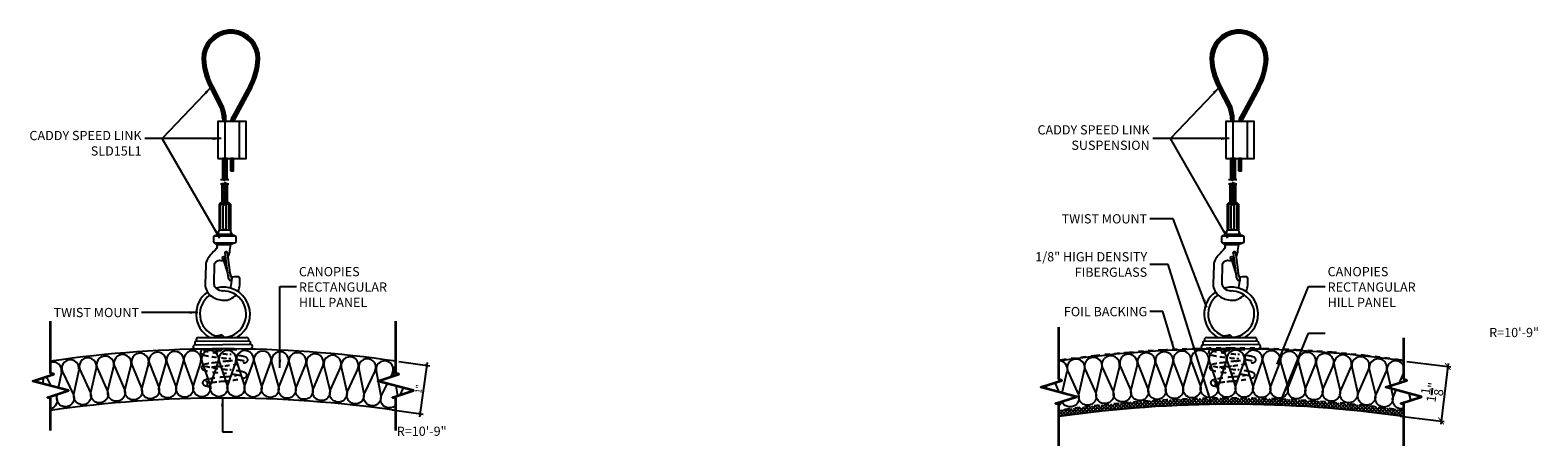
# Model space of a CAD drawing. Units: inches. Extents: x 1500 to 1700, y 8 to 145.
# Drawn here: x 1500 to 1530, y 48 to 56 of the extents above; entities that cross this region are included whole.
import ezdxf
from ezdxf.xclip import XClip

# ---------------------------------------------------------------- set-up
doc = ezdxf.new("R2010")
doc.units = ezdxf.units.IN
doc.header["$MEASUREMENT"] = 0
doc.linetypes.add('HIDDEN', pattern=[0.375, 0.25, -0.125])
doc.linetypes.add('PHANTOM2', pattern=[1.25, 0.625, -0.125, 0.125, -0.125, 0.125, -0.125])
doc.layers.get('0').update_dxf_attribs({"plot": 0})
for name, color, linetype in [('DIMENSION', 21, 'Continuous'), ('Layer1', 1, 'Continuous'), ('OBJECT LINES', 4, 'Continuous'), ('PANEL', 4, 'Continuous'), ('SUSP PRIMARY', 2, 'Continuous'), ('SUSP SECONDARY', 3, 'Continuous')]:
    doc.layers.add(name, color=color, linetype=linetype)
doc.layers.add('G-ANNO-TEXT', color=3, linetype='Continuous', lineweight=35)
doc.styles.add('A16', font='stylu.ttf', dxfattribs={"height": 1.5})
doc.styles.get("Standard").update_dxf_attribs({"font": 'arial.ttf'})
doc.dimstyles.new('LEADER16', dxfattribs={"dimscale": 16, "dimtxt": 0.125, "dimasz": 0.125, "dimexe": 0.125, "dimexo": 0.125, "dimgap": 0.03125, "dimtad": 0, "dimdec": 5, "dimzin": 1, "dimdsep": 46, "dimlunit": 4, "dimtxsty": 'A16', "dimcen": 0.09375, "dimdle": 0.125, "dimclrd": 6, "dimclre": 6, "dimclrt": 1, "dimadec": 0, "dimazin": 0, "dimtfac": 0.8, "dimtdec": 5, "dimtmove": 2, "dimatfit": 3, "dimfxl": 0, "dimtolj": 1, "dimtzin": 1, "dimarcsym": 0})
doc.dimstyles.get("Standard").update_dxf_attribs({"dimtxt": 0.18, "dimasz": 0.18, "dimexe": 0.18, "dimexo": 0.0625, "dimgap": 0.09, "dimtad": 0, "dimtih": 1, "dimtoh": 1, "dimdec": 4, "dimzin": 0, "dimdsep": 46, "dimtxsty": 'Standard', "dimcen": 0.09, "dimadec": 0, "dimazin": 0, "dimtfac": 1, "dimtdec": 4, "dimtofl": 0, "dimtmove": 0, "dimatfit": 3, "dimfxl": 0, "dimtolj": 1, "dimtzin": 0, "dimarcsym": 0})

# ---------------------------------------------------------------- blocks, each defined once
blk = doc.blocks.new('_ARCHTICK')
at = {"color": 0, "linetype": 'ByBlock', "const_width": 0.15}
blk.add_lwpolyline([(-0.5, -0.5), (0.5, 0.5)], dxfattribs=at)
blk = doc.blocks.new('*D2')
at = {"layer": 'Defpoints', "color": 0, "transparency": 16777216}
for p in [(1507.051, 49.701), (1506.916, 48.72), (1507.544, 48.633)]:
    blk.add_point(p, dxfattribs=at)
at = {"layer": 'DIMENSION', "color": 2, "linetype": 'ByBlock', "lineweight": -2, "transparency": 16777216}
blk.add_line((1507.113, 49.692), (1507.741, 49.605), dxfattribs=at)
at = {"layer": 'DIMENSION', "color": 2, "lineweight": -2, "transparency": 16777216}
for p, q in [((1507.688, 49.676), (1507.535, 48.571)), ((1506.978, 48.711), (1507.606, 48.624))]:
    blk.add_line(p, q, dxfattribs=at)
at = {"layer": 'DIMENSION', "color": 2, "lineweight": -2, "transparency": 16777216, "xscale": 0.0625, "yscale": 0.0625, "zscale": 0.0625}
for p, rotation in [((1507.679, 49.614), 82.1501149167967), ((1507.544, 48.633), 262.1501149167967)]:
    blk.add_blockref('_ARCHTICK', p, dxfattribs=dict(at, rotation=rotation))
at = {"layer": 'DIMENSION', "color": 21, "transparency": 16777216, "insert": (1507.518, 49.136), "char_height": 0.125, "attachment_point": 5, "rotation": 82.1501}
blk.add_mtext('\\A1;1"', dxfattribs=at)
blk = doc.blocks.new('aircraft cable')
at = {"layer": 'SUSP PRIMARY'}
for p, q in [((0.02, 1.428), (-0.02, 1.32)), ((0.007, 1.428), (-0.02, 1.356)), ((-0.007, 1.428), (-0.02, 1.392)), ((0.02, 1.392), (-0.02, 1.285)), ((0.02, 1.356), (-0.02, 1.249)), ((0.02, 1.32), (-0.02, 1.213)), ((0.02, 1.285), (-0.02, 1.178)), ((0.02, 1.249), (-0.02, 1.142)), ((0.02, 1.213), (-0.02, 1.106)), ((0.02, 1.178), (-0.02, 1.071)), ((0.02, 1.142), (-0.02, 1.035)), ((0.02, 1.106), (-0.02, 0.999)), ((0.02, 1.071), (-0.02, 0.964)), ((0.02, 1.035), (-0.02, 0.928)), ((0.02, 0.999), (-0.02, 0.892)), ((0.02, 0.964), (-0.02, 0.857)), ((0.02, 0.928), (-0.02, 0.821)), ((0.02, 0.892), (-0.02, 0.785)), ((0.02, 0.857), (-0.02, 0.749)), ((0.02, 0.821), (-0.02, 0.714)), ((0.02, 0.785), (-0.02, 0.678)), ((0.02, 0.749), (-0.02, 0.642)), ((0.02, 0.714), (-0.02, 0.607)), ((0.02, 0.678), (-0.02, 0.571)), ((0.02, 0.642), (-0.02, 0.535)), ((0.02, 0.607), (-0.02, 0.5)), ((0.02, 0.571), (-0.02, 0.464)), ((0.02, 0.535), (-0.02, 0.428)), ((0.02, 0.5), (-0.02, 0.393)), ((0.02, 0.464), (-0.02, 0.357)), ((0.02, 0.428), (-0.02, 0.321)), ((0.02, 0.393), (-0.02, 0.286)), ((0.02, 0.357), (-0.02, 0.25)), ((0.02, 0.321), (-0.02, 0.214)), ((0.02, 0.286), (-0.02, 0.178)), ((0.02, 0.25), (-0.02, 0.143)), ((0.02, 0.214), (-0.02, 0.107)), ((0.02, 0.178), (-0.02, 0.071)), ((0.02, 0.143), (-0.02, 0.036)), ((0.02, 0.107), (-0.02, 0)), ((0.02, 0.071), (-0.007, 0)), ((0.02, 0.036), (0.007, 0))]:
    blk.add_line(p, q, dxfattribs=at)
for centre, start, end in [((0.024, 1.41), 157.7385, 202.2615), ((0.024, 1.374), 157.7385, 202.2615), ((0.024, 1.338), 157.7385, 202.2615), ((0.024, 1.303), 157.7385, 202.2615), ((0.024, 1.267), 157.7385, 202.2615), ((0.024, 1.231), 157.7385, 202.2615), ((-0.024, 1.41), 337.7385, 22.2615), ((-0.024, 1.374), 337.7385, 22.2615), ((-0.024, 1.338), 337.7385, 22.2615), ((-0.024, 1.303), 337.7385, 22.2615), ((-0.024, 1.267), 337.7385, 22.2615), ((-0.024, 1.231), 337.7385, 22.2615), ((0.024, 1.196), 157.7385, 202.2615), ((0.024, 1.16), 157.7385, 202.2615), ((0.024, 1.124), 157.7385, 202.2615), ((0.024, 1.089), 157.7385, 202.2615), ((0.024, 1.053), 157.7385, 202.2615), ((0.024, 1.017), 157.7385, 202.2615), ((0.024, 0.981), 157.7385, 202.2615), ((0.024, 0.946), 157.7385, 202.2615), ((0.024, 0.91), 157.7385, 202.2615), ((-0.024, 1.196), 337.7385, 22.2615), ((-0.024, 1.16), 337.7385, 22.2615), ((-0.024, 1.124), 337.7385, 22.2615), ((-0.024, 1.089), 337.7385, 22.2615), ((-0.024, 1.053), 337.7385, 22.2615), ((-0.024, 1.017), 337.7385, 22.2615), ((-0.024, 0.981), 337.7385, 22.2615), ((-0.024, 0.946), 337.7385, 22.2615), ((-0.024, 0.91), 337.7385, 22.2615), ((0.024, 0.874), 157.7385, 202.2615), ((0.024, 0.839), 157.7385, 202.2615), ((0.024, 0.803), 157.7385, 202.2615), ((0.024, 0.767), 157.7385, 202.2615), ((0.024, 0.732), 157.7385, 202.2615), ((0.024, 0.696), 157.7385, 202.2615), ((0.024, 0.66), 157.7385, 202.2615), ((0.024, 0.625), 157.7385, 202.2615), ((-0.024, 0.874), 337.7385, 22.2615), ((-0.024, 0.839), 337.7385, 22.2615), ((-0.024, 0.803), 337.7385, 22.2615), ((-0.024, 0.767), 337.7385, 22.2615), ((-0.024, 0.732), 337.7385, 22.2615), ((-0.024, 0.696), 337.7385, 22.2615), ((-0.024, 0.66), 337.7385, 22.2615), ((-0.024, 0.625), 337.7385, 22.2615), ((0.024, 0.589), 157.7385, 202.2615), ((0.024, 0.553), 157.7385, 202.2615), ((0.024, 0.517), 157.7385, 202.2615), ((0.024, 0.482), 157.7385, 202.2615), ((0.024, 0.446), 157.7385, 202.2615), ((0.024, 0.41), 157.7385, 202.2615), ((0.024, 0.375), 157.7385, 202.2615), ((0.024, 0.339), 157.7385, 202.2615), ((0.024, 0.303), 157.7385, 202.2615), ((-0.024, 0.589), 337.7385, 22.2615), ((-0.024, 0.553), 337.7385, 22.2615), ((-0.024, 0.517), 337.7385, 22.2615), ((-0.024, 0.482), 337.7385, 22.2615), ((-0.024, 0.446), 337.7385, 22.2615), ((-0.024, 0.41), 337.7385, 22.2615), ((-0.024, 0.375), 337.7385, 22.2615), ((-0.024, 0.339), 337.7385, 22.2615), ((-0.024, 0.303), 337.7385, 22.2615), ((0.024, 0.268), 157.7385, 202.2615), ((0.024, 0.232), 157.7385, 202.2615), ((0.024, 0.196), 157.7385, 202.2615), ((0.024, 0.161), 157.7385, 202.2615), ((0.024, 0.125), 157.7385, 202.2615), ((0.024, 0.089), 157.7385, 202.2615), ((0.024, 0.054), 157.7385, 202.2615), ((0.024, 0.018), 157.7385, 202.2615), ((-0.024, 0.268), 337.7385, 22.2615), ((-0.024, 0.232), 337.7385, 22.2615), ((-0.024, 0.196), 337.7385, 22.2615), ((-0.024, 0.161), 337.7385, 22.2615), ((-0.024, 0.125), 337.7385, 22.2615), ((-0.024, 0.089), 337.7385, 22.2615), ((-0.024, 0.054), 337.7385, 22.2615), ((-0.024, 0.018), 337.7385, 22.2615)]:
    blk.add_arc(centre, 0.0471, start, end, dxfattribs=at)
blk = doc.blocks.new('*D7')
at = {"layer": 'Defpoints', "color": 0, "transparency": 16777216}
for p in [(1527.51, 49.702), (1527.374, 48.595), (1528.267, 48.486)]:
    blk.add_point(p, dxfattribs=at)
at = {"layer": 'DIMENSION', "color": 2, "linetype": 'ByBlock', "lineweight": -2, "transparency": 16777216}
blk.add_line((1527.572, 49.694), (1528.464, 49.585), dxfattribs=at)
at = {"layer": 'DIMENSION', "color": 2, "lineweight": -2, "transparency": 16777216}
for p, q in [((1528.41, 49.655), (1528.26, 48.424)), ((1527.436, 48.587), (1528.329, 48.478))]:
    blk.add_line(p, q, dxfattribs=at)
at = {"layer": 'DIMENSION', "color": 2, "lineweight": -2, "transparency": 16777216, "xscale": 0.125, "yscale": 0.125, "zscale": 0.125}
for p, rotation in [((1528.402, 49.593), 83.04040239847258), ((1528.267, 48.486), 263.0404023984726)]:
    blk.add_blockref('_ARCHTICK', p, dxfattribs=dict(at, rotation=rotation))
at = {"layer": 'DIMENSION', "color": 21, "transparency": 16777216, "insert": (1528.084, 49.07), "char_height": 0.1875, "attachment_point": 5, "rotation": 83.0404}
blk.add_mtext('\\A1;1{\\H1.000000x;\\S1/8;}"', dxfattribs=at)

msp = doc.modelspace()

# ---------------------------------------------------------------- hatches: boundary and pattern name
at = {"layer": 'OBJECT LINES'}
h = msp.add_hatch(dxfattribs=at)
h.set_pattern_fill('ANSI31', color=2, scale=0.2)
h.set_pattern_definition([(45, (-20.467673, -0.966582), (-0.01767766953, 0.01767766953), [])])
h.paths.add_polyline_path([(1503.75149, 56.41663, 0.04330956), (1503.65774, 56.41663, 0.39088804), (1503.12016, 55.83407, 0.10426242), (1503.27719, 55.25892), (1503.5, 54.82438, -0.08375535), (1503.54217, 54.61492), (1503.54217, 54.56236), (1503.60463, 54.56236), (1503.60463, 54.61707, 0.08452774), (1503.55752, 54.84892), (1503.33235, 55.28831, -0.10374649), (1503.18267, 55.83587, -0.38989181), (1503.66275, 56.35434, -0.05311438), (1503.74648, 56.35434, -0.38989181), (1504.22656, 55.83587, -0.10377568), (1504.0768, 55.28817), (1503.7287, 54.651, 0.11311329), (1503.70461, 54.56236), (1503.76719, 54.56236, -0.10821057), (1503.7837, 54.62132), (1504.13204, 55.25892, 0.10426242), (1504.28906, 55.83407, 0.39088804)])
h = msp.add_hatch(dxfattribs=at)
h.set_pattern_fill('ANSI31', color=2, scale=0.2)
h.set_pattern_definition([(45, (-0.00897, -0.966584), (-0.01767766953, 0.01767766953), [])])
h.paths.add_polyline_path([(1524.21019, 56.41663, 0.04330956), (1524.11644, 56.41663, 0.39088804), (1523.57887, 55.83406, 0.10426242), (1523.73589, 55.25892), (1523.9587, 54.82438, -0.08375535), (1524.00087, 54.61492), (1524.00087, 54.56235), (1524.06333, 54.56235), (1524.06333, 54.61707, 0.08452774), (1524.01623, 54.84892), (1523.79106, 55.28831, -0.10374649), (1523.64137, 55.83587, -0.38989181), (1524.12146, 56.35433, -0.05311438), (1524.20518, 56.35433, -0.38989181), (1524.68527, 55.83587, -0.10377568), (1524.5355, 55.28817), (1524.1874, 54.651, 0.11311329), (1524.16332, 54.56235), (1524.22589, 54.56235, -0.10821057), (1524.24241, 54.62132), (1524.59074, 55.25892, 0.10426242), (1524.74777, 55.83406, 0.39088804)])
at = {"layer": 'SUSP PRIMARY'}
h = msp.add_hatch(dxfattribs=at)
h.set_pattern_fill('ANSI37', color=1, scale=0.4)
h.set_pattern_definition([(45, (-0.01794, -3e-06), (-0.035355339, 0.035355339), []), (135, (-0.01794, -3e-06), (-0.035355339, -0.035355339), [])])
h.paths.add_polyline_path([(1520.50628, 48.70187), (1520.50628, 48.5756, -0.07139466), (1527.5096, 48.5756), (1527.5096, 48.70187, 0.07103076)])

# ---------------------------------------------------------------- linework, layer by layer
at = {"layer": 'Defpoints'}
for points in [[(1503.6332, 53.3856), (1503.6332, 53.81236), (1503.53559, 53.81236), (1503.53559, 53.38545), (1503.56293, 53.38545), (1503.57374, 53.36888), (1503.58743, 53.42494), (1503.60378, 53.3856), (1503.6332, 53.3856)], [(1524.0919, 53.38559), (1524.0919, 53.81235), (1523.99429, 53.81235), (1523.99429, 53.38545), (1524.02163, 53.38545), (1524.03244, 53.36888), (1524.04613, 53.42494), (1524.06249, 53.38559), (1524.0919, 53.38559)], [(1503.63215, 53.29823), (1503.60364, 53.29823), (1503.60198, 53.29753), (1503.58876, 53.32859), (1503.57584, 53.26883), (1503.56293, 53.29809), (1503.52116, 53.29809), (1503.52116, 52.92672), (1503.63862, 52.92672), (1503.63862, 53.29823), (1503.63215, 53.29823)], [(1524.09085, 53.29823), (1524.06234, 53.29823), (1524.06068, 53.29752), (1524.04746, 53.32859), (1524.03455, 53.26883), (1524.02163, 53.29809), (1523.97987, 53.29809), (1523.97987, 52.92671), (1524.09733, 52.92671), (1524.09733, 53.29823), (1524.09085, 53.29823)]]:
    msp.add_lwpolyline(points, dxfattribs=at)
at = {"layer": 'G-ANNO-TEXT', "color": 1}
for points in [[(1500.04757, 48.29454), (1500.04757, 48.94431), (1499.98442, 48.9649), (1500.40979, 49.10354), (1499.68535, 49.29765), (1500.11073, 49.4363), (1500.04757, 49.45688), (1500.04757, 50.51501)], [(1507.0509, 48.29454), (1507.0509, 48.94431), (1506.98774, 48.9649), (1507.41312, 49.10354), (1506.68867, 49.29765), (1507.11405, 49.4363), (1507.0509, 49.45688), (1507.0509, 50.51501)], [(1520.50628, 47.98185), (1520.50628, 48.81931), (1520.44312, 48.8399), (1520.8685, 48.97854), (1520.14405, 49.17265), (1520.56943, 49.3113), (1520.50628, 49.33188), (1520.50628, 50.39)], [(1527.5096, 47.98185), (1527.5096, 48.81931), (1527.44644, 48.8399), (1527.87182, 48.97854), (1527.14738, 49.17265), (1527.57276, 49.3113), (1527.5096, 49.33188), (1527.5096, 50.17694)]]:
    msp.add_lwpolyline(points, dxfattribs=at)
at = {"layer": 'Layer1'}
for points in [[(1503.4939, 53.38545), (1503.56293, 53.38545), (1503.57374, 53.36888), (1503.58743, 53.42494), (1503.60378, 53.3856), (1503.66262, 53.3856)], [(1503.4939, 53.29809), (1503.56293, 53.29809), (1503.57584, 53.26883), (1503.58876, 53.32859), (1503.60168, 53.29823), (1503.66262, 53.29823)], [(1523.9526, 53.38545), (1524.02163, 53.38545), (1524.03244, 53.36888), (1524.04613, 53.42494), (1524.06249, 53.38559), (1524.12132, 53.38559)], [(1523.9526, 53.29809), (1524.02163, 53.29809), (1524.03455, 53.26883), (1524.04746, 53.32859), (1524.06038, 53.29823), (1524.12132, 53.29823)]]:
    msp.add_lwpolyline(points, dxfattribs=at)
at = {"layer": 'OBJECT LINES', "color": 2}
for p, q in [((1503.27719, 55.25892), (1503.5044, 54.81579)), ((1503.33204, 55.28888), (1503.55752, 54.84892)), ((1504.07719, 55.28888), (1503.7287, 54.651)), ((1504.13204, 55.25892), (1503.7837, 54.62132)), ((1523.73589, 55.25892), (1523.9631, 54.81579)), ((1523.79074, 55.28888), (1524.01623, 54.84892)), ((1524.53589, 55.28888), (1524.1874, 54.651)), ((1524.59074, 55.25892), (1524.24241, 54.62132)), ((1503.54217, 54.63466), (1503.54217, 54.56236)), ((1503.60463, 54.56236), (1503.60463, 54.61707)), ((1524.00087, 54.63465), (1524.00087, 54.56235)), ((1524.06333, 54.56235), (1524.06333, 54.61707)), ((1503.70912, 53.56605), (1503.74897, 53.56605)), ((1524.16782, 53.56605), (1524.20767, 53.56605))]:
    msp.add_line(p, q, dxfattribs=at)
for points in [[(1503.69701, 53.78163), (1503.75951, 53.78163), (1503.75951, 53.81236), (1503.69701, 53.81236)], [(1524.15571, 53.78163), (1524.21821, 53.78163), (1524.21821, 53.81235), (1524.15571, 53.81235)]]:
    msp.add_lwpolyline(points, close=True, dxfattribs=at)
for points in [[(1502.38965, 49.67116), (1502.38965, 49.67116, 1.30336335), (1502.05036, 49.6522), (1502.24048, 49.17058, -1.35853844), (1501.90477, 49.15826), (1502.03838, 49.65153)], [(1502.74397, 49.68488), (1502.74397, 49.68488, 1.30336335), (1502.40445, 49.67065), (1502.58782, 49.18642, -1.35853844), (1502.25198, 49.17879), (1502.39246, 49.67015)], [(1503.09844, 49.69365), (1503.09844, 49.69365, 1.30336335), (1502.75876, 49.68416), (1502.93535, 49.19742, -1.35853844), (1502.59943, 49.19448), (1502.74676, 49.68383)], [(1503.45301, 49.69747), (1503.45301, 49.69747, 1.30336335), (1503.11322, 49.69273), (1503.283, 49.20357, -1.35853844), (1502.94708, 49.20532), (1503.10122, 49.69256)], [(1503.80759, 49.69634), (1503.80759, 49.69634, 1.30336335), (1503.46777, 49.69634), (1503.6307, 49.20486, -1.35853844), (1503.29483, 49.2113), (1503.45576, 49.69634)], [(1504.16212, 49.69026), (1504.16212, 49.69026, 1.30336335), (1503.82233, 49.695), (1503.97839, 49.20129, -1.35853844), (1503.64264, 49.21242), (1503.81033, 49.69517)], [(1504.51653, 49.67922), (1504.51653, 49.67922, 1.30336335), (1504.17684, 49.68871), (1504.32599, 49.19287, -1.35853844), (1503.99043, 49.20869), (1504.16484, 49.68905)], [(1504.87075, 49.66324), (1504.87075, 49.66324, 1.30336335), (1504.53123, 49.67747), (1504.67344, 49.1796, -1.35853844), (1504.33814, 49.2001), (1504.51924, 49.67798)], [(1522.82349, 49.67356), (1522.82349, 49.67356, 1.30336335), (1522.47719, 49.6542), (1522.67123, 49.16262, -1.35853844), (1522.32859, 49.15005), (1522.46495, 49.65351)], [(1523.18513, 49.68756), (1523.18513, 49.68756, 1.30336335), (1522.83859, 49.67303), (1523.02575, 49.1788, -1.35853844), (1522.68297, 49.17101), (1522.82635, 49.67252)], [(1523.54693, 49.69651), (1523.54693, 49.69651, 1.30336335), (1523.20022, 49.68682), (1523.38047, 49.19002, -1.35853844), (1523.03761, 49.18702), (1523.18798, 49.68648)], [(1523.90882, 49.70041), (1523.90882, 49.70041, 1.30336335), (1523.56201, 49.69556), (1523.7353, 49.19629, -1.35853844), (1523.39244, 49.19808), (1523.54976, 49.69539)], [(1524.27073, 49.69925), (1524.27073, 49.69925, 1.30336335), (1523.92389, 49.69925), (1524.09019, 49.19761, -1.35853844), (1523.74738, 49.20418), (1523.91164, 49.69925)], [(1524.63259, 49.69304), (1524.63259, 49.69304, 1.30336335), (1524.28578, 49.69789), (1524.44506, 49.19397, -1.35853844), (1524.10238, 49.20533), (1524.27353, 49.69806)], [(1524.99433, 49.68178), (1524.99433, 49.68178, 1.30336335), (1524.64762, 49.69147), (1524.79985, 49.18538, -1.35853844), (1524.45736, 49.20152), (1524.63538, 49.69181)], [(1525.35588, 49.66547), (1525.35588, 49.66547, 1.30336335), (1525.00933, 49.68), (1525.15448, 49.17183, -1.35853844), (1524.81225, 49.19275), (1524.9971, 49.68051)], [(1525.71716, 49.64412), (1525.71716, 49.64412, 1.30336335), (1525.37085, 49.66348), (1525.50889, 49.15334, -1.35853844), (1525.16699, 49.17904), (1525.35862, 49.66416)], [(1500.27091, 49.48516), (1500.27091, 49.48516, 0.53783698), (1500.04757, 49.67564, 0.53783698)], [(1500.62284, 49.52848), (1500.62284, 49.52848, 1.30336335), (1500.28569, 49.48589), (1500.50894, 49.0187, -1.35853844), (1500.17492, 48.983), (1500.18419, 49.03001)], [(1500.97533, 49.56688), (1500.97533, 49.56688, 1.30336335), (1500.63763, 49.529), (1500.85433, 49.05874, -1.35853844), (1500.51984, 49.0277), (1500.6257, 49.52766)], [(1501.32833, 49.60035), (1501.32833, 49.60035, 1.30336335), (1500.99013, 49.56719), (1501.20025, 49.09396, -1.35853844), (1500.86536, 49.06759), (1500.97819, 49.56602)], [(1501.68176, 49.6289), (1501.68176, 49.6289, 1.30336335), (1501.34314, 49.60046), (1501.54662, 49.12434, -1.35853844), (1501.2114, 49.10265), (1501.33118, 49.59946)], [(1502.03556, 49.6525), (1502.03556, 49.6525, 1.30336335), (1501.69657, 49.6288), (1501.89339, 49.14988, -1.35853844), (1501.55789, 49.13287), (1501.6846, 49.62796)], [(1505.22472, 49.64232), (1505.22472, 49.64232, 1.30336335), (1504.88543, 49.66129), (1505.02067, 49.16148, -1.35853844), (1504.68569, 49.18666), (1504.87344, 49.66196)], [(1505.57836, 49.61646), (1505.57836, 49.61646, 1.30336335), (1505.23936, 49.64016), (1505.36762, 49.13851, -1.35853844), (1505.03302, 49.16836), (1505.22739, 49.641)], [(1505.9316, 49.58566), (1505.9316, 49.58566, 1.30336335), (1505.59297, 49.61409), (1505.71421, 49.1107, -1.35853844), (1505.38006, 49.14522), (1505.58101, 49.6151)], [(1506.28438, 49.54993), (1506.28438, 49.54993, 1.30336335), (1505.94618, 49.58309), (1506.06037, 49.07806, -1.35853844), (1505.72674, 49.11724), (1505.93423, 49.58426)], [(1506.63662, 49.50928), (1506.63662, 49.50928, 1.30336335), (1506.29892, 49.54716), (1506.40605, 49.04058, -1.35853844), (1506.073, 49.08442), (1506.28699, 49.5485)], [(1506.98826, 49.46372), (1506.98826, 49.46372, 1.30336335), (1506.65112, 49.50631), (1506.75117, 48.99828, -1.35853844), (1506.41876, 49.04677), (1506.63922, 49.50781)], [(1507.0509, 49.60431, 0.22655129), (1507.00272, 49.46054), (1507.01315, 49.40341)], [(1520.68237, 49.50125), (1520.68237, 49.50125, 0.46140683), (1520.50628, 49.71014, 0.46140683)], [(1521.03499, 49.5346), (1521.03499, 49.5346, 1.30336335), (1520.6898, 49.50075), (1520.90426, 49.01773, -0.99227527), (1520.57188, 48.88186, -0.99227527)], [(1521.38761, 49.56794), (1521.38761, 49.56794, 1.30336335), (1521.04242, 49.53409), (1521.25688, 49.05108, -1.35853844), (1520.91507, 49.02416), (1521.03023, 49.5329)], [(1521.74023, 49.60128), (1521.74023, 49.60128, 1.30336335), (1521.39504, 49.56744), (1521.6095, 49.08442, -1.35853844), (1521.26769, 49.05751), (1521.38285, 49.56624)], [(1522.10097, 49.63042), (1522.10097, 49.63042, 1.30336335), (1521.75534, 49.60139), (1521.96304, 49.11543, -1.35853844), (1521.62088, 49.09329), (1521.74313, 49.60037)], [(1522.46208, 49.65451), (1522.46208, 49.65451, 1.30336335), (1522.11608, 49.63031), (1522.31697, 49.1415, -1.35853844), (1521.97454, 49.12414), (1522.10386, 49.62946)], [(1526.07811, 49.61772), (1526.07811, 49.61772, 1.30336335), (1525.73211, 49.64191), (1525.86301, 49.12989, -1.35853844), (1525.52149, 49.16036), (1525.71989, 49.64277)], [(1526.43865, 49.58628), (1526.43865, 49.58628, 1.30336335), (1526.09302, 49.61531), (1526.21676, 49.10151, -1.35853844), (1525.87571, 49.13674), (1526.08081, 49.61633)], [(1526.79872, 49.54982), (1526.79872, 49.54982, 1.30336335), (1526.45353, 49.58366), (1526.57009, 49.06819, -1.35853844), (1526.22956, 49.10818), (1526.44134, 49.58486)], [(1527.15541, 49.50664), (1527.15541, 49.50664, 1.30336335), (1526.80979, 49.53567), (1526.93353, 49.02187, -1.35853844), (1526.59247, 49.0571), (1526.79758, 49.53669)], [(1527.5096, 49.60206, 0.87459378), (1527.16937, 49.49765), (1527.28593, 48.98218, -1.35853844), (1526.9454, 49.02217), (1527.15718, 49.49885)], [(1500.14299, 49.01658), (1500.16414, 48.97384, -0.46493027), (1500.04757, 48.73142)], [(1507.0509, 48.80688, -0.86711017), (1506.76397, 49.00429), (1506.88345, 49.24546)], [(1527.5096, 48.73901, -0.63444446), (1527.29732, 48.98494), (1527.35589, 49.11678)], [(1527.61467, 49.04744), (1527.63785, 48.94495, -0.05844965), (1527.64069, 48.90321, -0.05844965)], [(1520.56002, 48.878, -0.15251964), (1520.50628, 48.78541, -0.15251964)]]:
    msp.add_lwpolyline(points, format="xyb", dxfattribs=at)
for points in [[(1499.88731, 49.24354), (1499.91061, 49.37107)], [(1499.95957, 49.38703), (1500.05253, 49.19927)], [(1500.20928, 49.15727), (1500.27379, 49.48438)], [(1506.9518, 49.38341), (1506.99084, 49.46221)], [(1520.42709, 49.2649), (1520.51181, 49.07411)], [(1520.57733, 49.05656), (1520.67761, 49.49956)], [(1527.42023, 49.26158), (1527.5091, 49.46162)], [(1527.5536, 49.31754), (1527.55623, 49.30591)], [(1507.05012, 49.20081), (1507.08725, 48.99733)], [(1507.13767, 49.01376), (1507.21144, 49.15758)], [(1520.25199, 49.14373), (1520.26766, 49.21294)]]:
    msp.add_lwpolyline(points, dxfattribs=at)
for centre, radius, start, end in [((1503.70461, 55.83407), 0.58445, 94.600265, 180), ((1503.70461, 55.83407), 0.52195, 94.600265, 180), ((1503.70461, 55.87649), 0.54218, 85.040189, 94.959811), ((1503.70461, 55.96137), 0.39519, 83.919255, 96.080745), ((1503.70461, 55.83407), 0.52195, 0, 85.399735), ((1503.70461, 55.83407), 0.58445, 0, 85.399735), ((1524.16332, 55.83406), 0.58445, 94.600265, 180), ((1524.16332, 55.83406), 0.52195, 94.600265, 180), ((1524.16332, 55.87649), 0.54218, 85.040189, 94.959811), ((1524.16332, 55.96137), 0.39519, 83.919255, 96.080745), ((1524.16332, 55.83406), 0.52195, 0, 85.399735), ((1524.16332, 55.83406), 0.58445, 0, 85.399735), ((1504.56278, 55.91891), 1.44511, 183.366033, 207.175195), ((1504.56278, 55.91891), 1.38261, 183.366033, 207.175195), ((1502.84645, 55.91891), 1.38261, 332.824805, 356.633967), ((1502.84645, 55.91891), 1.44511, 332.824805, 356.633967), ((1525.02148, 55.91891), 1.44511, 183.366033, 207.175195), ((1525.02148, 55.91891), 1.38261, 183.366033, 207.175195), ((1523.30516, 55.91891), 1.38261, 332.824805, 356.633967), ((1523.30516, 55.91891), 1.44511, 332.824805, 356.633967), ((1502.90027, 54.59467), 0.64222, 1.82121, 21.147599), ((1502.90027, 54.59467), 0.70472, 1.82121, 21.147599), ((1523.35897, 54.59467), 0.64222, 1.82121, 21.147599), ((1523.35897, 54.59467), 0.70472, 1.82121, 21.147599), ((1503.91007, 54.55413), 0.20562, 151.892672, 177.70661), ((1503.91007, 54.55413), 0.14312, 151.892672, 176.70416), ((1524.36877, 54.55413), 0.20562, 151.892672, 177.70661), ((1524.36877, 54.55413), 0.14312, 151.892672, 176.70416)]:
    msp.add_arc(centre, radius, start, end, dxfattribs=at)
at = {"layer": 'PANEL', "color": 2, "linetype": 'HIDDEN', "ltscale": 0.2}
for points in [[(1503.1586, 49.94609, 0.01838399), (1503.12412, 49.93401, 0.42984464), (1503.09497, 49.86207, 0.17807726), (1503.15174, 49.82367, 0.01732039), (1503.31717, 49.79234, 0.00780428), (1503.66473, 49.75118, -0.0238772), (1503.90355, 49.71734, -0.0239822), (1503.97534, 49.70174)], [(1503.14971, 49.91849, 0.03619985), (1503.34162, 49.87687, 0.00507669), (1503.68224, 49.83802, -0.0018153), (1503.91138, 49.8061, -0.06126775), (1504.01281, 49.78003, -0.22112237), (1504.04937, 49.73558, -0.29310198), (1504.02527, 49.68456, -0.07301879), (1503.97313, 49.66411)], [(1504.06024, 49.9453, -0.00199096), (1503.72739, 49.93597, 0.01332928), (1503.44307, 49.90625, 0.01070446), (1503.29311, 49.88466)], [(1523.6173, 49.94609, 0.01838399), (1523.58283, 49.93401, 0.42984464), (1523.55367, 49.86207, 0.17807726), (1523.61045, 49.82367, 0.01732039), (1523.77587, 49.79234, 0.00780428), (1524.12344, 49.75118, -0.0238772), (1524.36225, 49.71734, -0.0239822), (1524.43404, 49.70174)], [(1523.60841, 49.91848, 0.03619985), (1523.80032, 49.87687, 0.00507669), (1524.14095, 49.83802, -0.0018153), (1524.37008, 49.8061, -0.06126775), (1524.47151, 49.78003, -0.22112237), (1524.50808, 49.73558, -0.29310198), (1524.48397, 49.68456, -0.07301879), (1524.43183, 49.6641)], [(1524.51894, 49.9453, -0.00199096), (1524.18609, 49.93597, 0.01332928), (1523.90178, 49.90625, 0.01070446), (1523.75182, 49.88466)], [(1503.83681, 49.72915, -0.00275163), (1503.6383, 49.70171, 0.01109503), (1503.4098, 49.67302, 0.01122415), (1503.25954, 49.65269, 0.04533499), (1503.1681, 49.63285, 0.07803729), (1503.12904, 49.61219, 0.2730065), (1503.11162, 49.55997, 0.18371135), (1503.13789, 49.52581, 0.05866264), (1503.34419, 49.47927, 0.00440655), (1503.5713, 49.45141, -0.00906814), (1503.81634, 49.42019, -0.00851916), (1503.92322, 49.40011)], [(1503.18227, 49.60307, 0.03305629), (1503.34169, 49.5669, 0.01038073), (1503.68314, 49.52407, -0.01516784), (1503.91077, 49.49252, -0.08579129), (1504.00547, 49.45995, -0.24707347), (1504.0295, 49.41623, -0.22111386), (1504.01132, 49.37826, -0.12737011), (1503.96302, 49.3548)], [(1503.97313, 49.66411), (1503.94487, 49.65769, -0.01691271), (1503.75983, 49.62917, -0.00565578), (1503.58004, 49.60656, -0.00348769), (1503.45243, 49.59144, 0.00111933), (1503.34711, 49.57947, 0.03653427), (1503.32668, 49.57558, 0.02589779), (1503.31344, 49.57171, 0.02589779)], [(1524.29551, 49.72915, -0.00275163), (1524.09701, 49.70171, 0.01109503), (1523.86851, 49.67302, 0.01122415), (1523.71824, 49.65269, 0.04533499), (1523.6268, 49.63285, 0.07803729), (1523.58774, 49.61219, 0.2730065), (1523.57032, 49.55997, 0.18371135), (1523.59659, 49.52581, 0.05866264), (1523.8029, 49.47926, 0.00440655), (1524.03001, 49.45141, -0.00906814), (1524.27505, 49.42019, -0.00851916), (1524.38192, 49.40011)], [(1523.64097, 49.60307, 0.03305629), (1523.80039, 49.5669, 0.01038073), (1524.14185, 49.52407, -0.01516784), (1524.36948, 49.49252, -0.08579129), (1524.46417, 49.45995, -0.24707347), (1524.48821, 49.41623, -0.22111386), (1524.47003, 49.37826, -0.12737011), (1524.42172, 49.3548)], [(1524.43183, 49.6641), (1524.40357, 49.65769, -0.01691271), (1524.21853, 49.62917, -0.00565578), (1524.03875, 49.60656, -0.00348769), (1523.91113, 49.59144, 0.00111933), (1523.80582, 49.57947, 0.03653427), (1523.78539, 49.57558, 0.02589779), (1523.77215, 49.57171, 0.02589779)], [(1503.83808, 49.41641), (1503.82145, 49.41408, -0.00608186), (1503.57981, 49.38318, 0.00667363), (1503.37104, 49.35623, 0.00975158), (1503.23965, 49.33493, 0.04767091), (1503.17255, 49.31502, 0.13016921), (1503.13919, 49.28866, 0.20617558), (1503.13156, 49.25081, 0.17749135), (1503.15141, 49.22115, 0.09104022), (1503.19838, 49.19897, 0.04005822), (1503.24577, 49.18873, 0.11859628), (1503.26147, 49.18931)], [(1503.26982, 49.27005, 0.03869769), (1503.23775, 49.27766, -0.04402178), (1503.21234, 49.28568, -0.02436907), (1503.19823, 49.29273, -12.1413006)], [(1503.22371, 49.2306, -0.30542251), (1503.25065, 49.26934, -0.26712884), (1503.27869, 49.26537, -0.22090325), (1503.29435, 49.2306, -1.39834884)], [(1503.96302, 49.3548), (1503.94687, 49.35048, -0.02347691), (1503.74755, 49.31663, -0.00056163), (1503.55847, 49.29209, 0.00073172), (1503.41888, 49.2756, 0.00946784), (1503.30649, 49.25879, 0.02666182), (1503.28792, 49.25438, 0.02666182)], [(1524.29678, 49.41641), (1524.28015, 49.41408, -0.00608186), (1524.03852, 49.38318, 0.00667363), (1523.82975, 49.35623, 0.00975158), (1523.69835, 49.33493, 0.04767091), (1523.63125, 49.31502, 0.13016921), (1523.59789, 49.28866, 0.20617558), (1523.59026, 49.25081, 0.17749135), (1523.61012, 49.22115, 0.09104022), (1523.65709, 49.19897, 0.04005822), (1523.70448, 49.18872, 0.11859628), (1523.72017, 49.1893)], [(1523.72852, 49.27005, 0.03869769), (1523.69645, 49.27766, -0.04402178), (1523.67104, 49.28568, -0.02436907), (1523.65693, 49.29273, -12.1413006)], [(1523.68241, 49.23059, -0.30542251), (1523.70936, 49.26934, -0.26712884), (1523.73739, 49.26537, -0.22090325), (1523.75305, 49.23059, -1.39834884)], [(1524.42172, 49.3548), (1524.40557, 49.35048, -0.02347691), (1524.20625, 49.31663, -0.00056163), (1524.01717, 49.29209, 0.00073172), (1523.87759, 49.2756, 0.00946784), (1523.7652, 49.25879, 0.02666182), (1523.74662, 49.25438, 0.02666182)], [(1503.22371, 49.2306, 0.20880005), (1503.2379, 49.19808, 0.2123513), (1503.25631, 49.18978, 0.22636338), (1503.27999, 49.19615, 0.17882571), (1503.29435, 49.23061, -12.41896769)], [(1523.68241, 49.23059, 0.20880005), (1523.6966, 49.19808, 0.2123513), (1523.71501, 49.18978, 0.22636338), (1523.7387, 49.19615, 0.17882571), (1523.75305, 49.23061, -12.41896769)]]:
    msp.add_lwpolyline(points, format="xyb", dxfattribs=at)
at = {"layer": 'PANEL', "color": 4}
for centre, radius, start, end in [((1503.54923, 25.30232), 24.64828, 81.832633, 98.167367), ((1524.00794, 25.17732), 24.77328, 81.874123, 98.125877), ((1503.54923, 24.30232), 24.64828, 81.832633, 98.167367), ((1524.00794, 24.17732), 24.64828, 81.832633, 98.167367)]:
    msp.add_arc(centre, radius, start, end, dxfattribs=at)
at = {"layer": 'PANEL', "linetype": 'PHANTOM2', "ltscale": 0.3}
msp.add_arc((1524.00794, 25.17732), 24.7889, 81.874123, 98.125877, dxfattribs=at)
at = {"layer": 'PANEL', "color": 3, "linetype": 'HIDDEN', "ltscale": 0.2}
msp.add_arc((1524.00794, 24.17732), 24.77328, 81.874123, 98.125877, dxfattribs=at)
at = {"layer": 'SUSP PRIMARY'}
for p, q in [((1503.56104, 52.93697), (1503.56147, 52.93569)), ((1503.60089, 52.93697), (1503.60039, 52.93573)), ((1524.01974, 52.93697), (1524.02017, 52.93568)), ((1524.05959, 52.93697), (1524.05909, 52.93573)), ((1503.46699, 52.88599), (1503.46699, 52.36236)), ((1503.46699, 52.88599), (1503.69494, 52.88599)), ((1503.49737, 52.39359), (1503.49737, 52.85475)), ((1503.55058, 52.39359), (1503.55058, 52.85475)), ((1503.61134, 52.39359), (1503.61134, 52.85475)), ((1503.66456, 52.39359), (1503.66456, 52.85475)), ((1503.69494, 52.88599), (1503.69494, 52.36236)), ((1523.92569, 52.88599), (1523.92569, 52.36235)), ((1523.92569, 52.88599), (1524.15364, 52.88599)), ((1523.95607, 52.39359), (1523.95607, 52.85475)), ((1524.00929, 52.39359), (1524.00929, 52.85475)), ((1524.07004, 52.39359), (1524.07004, 52.85475)), ((1524.12326, 52.39359), (1524.12326, 52.85475)), ((1524.15364, 52.88599), (1524.15364, 52.36235)), ((1503.69494, 52.36236), (1503.46699, 52.36236)), ((1524.15364, 52.36235), (1523.92569, 52.36235)), ((1503.35256, 52.21566), (1503.35256, 52.12836)), ((1503.36942, 52.09909), (1503.79405, 52.09909)), ((1503.37122, 52.24591), (1503.7907, 52.24591)), ((1503.41716, 52.06618), (1503.70286, 52.06618)), ((1503.43379, 52.27882), (1503.72814, 52.27882)), ((1503.80937, 52.12741), (1503.80937, 52.21566)), ((1523.81126, 52.21566), (1523.81126, 52.12836)), ((1523.82813, 52.09909), (1524.25276, 52.09909)), ((1523.82993, 52.24591), (1524.2494, 52.24591)), ((1523.87586, 52.06618), (1524.16156, 52.06618)), ((1523.89249, 52.27882), (1524.18684, 52.27882)), ((1524.26807, 52.1274), (1524.26807, 52.21566)), ((1503.55868, 51.74607), (1503.63743, 51.49293)), ((1524.01738, 51.74607), (1524.09613, 51.49293))]:
    msp.add_line(p, q, dxfattribs=at)
for points in [[(1503.41716, 52.06618, -0.05029551), (1503.42451, 52.02863, -0.20692074), (1503.41066, 51.98614, -0.00339584), (1503.30046, 51.863, 0.04126268), (1503.23198, 51.77373, 0.1494905), (1503.19398, 51.63908), (1503.1835, 51.26902, 0.2536951), (1503.30924, 51.02062, 0.15659189), (1503.55804, 50.93746, 0.24166018), (1503.80631, 51.04613, 0.24166018)], [(1503.64453, 51.81775, 0.02272046), (1503.66131, 51.84664, 0.03749536), (1503.68118, 51.90731, -0.02706982), (1503.70286, 52.06618)], [(1523.87586, 52.06618, -0.05029551), (1523.88322, 52.02863, -0.20692074), (1523.86936, 51.98614, -0.00339584), (1523.75916, 51.863, 0.04126268), (1523.69069, 51.77373, 0.1494905), (1523.65268, 51.63908), (1523.6422, 51.26902, 0.2536951), (1523.76794, 51.02062, 0.15659189), (1524.01674, 50.93746, 0.24166018), (1524.26501, 51.04613, 0.24166018)], [(1524.10323, 51.81775, 0.02272046), (1524.12001, 51.84663, 0.03749536), (1524.13988, 51.90731, -0.02706982), (1524.16156, 52.06618)], [(1503.56911, 51.12518, -0.067788), (1503.51253, 51.12694, -0.20814829), (1503.38259, 51.20966, -0.08653445), (1503.36545, 51.28334), (1503.37236, 51.66145, -0.15988648), (1503.38371, 51.69898, -0.18187393), (1503.44994, 51.74451, -0.06701417), (1503.50111, 51.74694, 0.03196063), (1503.53926, 51.74367, 0.16045764), (1503.60223, 51.76638)], [(1524.02781, 51.12518, -0.067788), (1523.97123, 51.12694, -0.20814829), (1523.84129, 51.20966, -0.08653445), (1523.82416, 51.28334), (1523.83106, 51.66145, -0.15988648), (1523.84242, 51.69898, -0.18187393), (1523.90864, 51.74451, -0.06701417), (1523.95981, 51.74694, 0.03196063), (1523.99796, 51.74367, 0.16045764), (1524.06093, 51.76637)], [(1503.64851, 51.40683, 0.09302759), (1503.66045, 51.37264, 0.09180708), (1503.68047, 51.34517, 0.24945602), (1503.70845, 51.34307, 0.2711391), (1503.72171, 51.35716, 0.12247097), (1503.71135, 51.42939, -0.01360059), (1503.68459, 51.50654, -1.82790089)], [(1503.84836, 51.11198, 0.06582806), (1503.88027, 51.20466, 0.03902348), (1503.88647, 51.38118, 0.22696705), (1503.86649, 51.40883, 0.16360351), (1503.74558, 51.40199, 0.14831432), (1503.72543, 51.38565, -0.0444593), (1503.69151, 51.18283, -0.02176385)], [(1524.10721, 51.40683, 0.09302759), (1524.11916, 51.37264, 0.09180708), (1524.13918, 51.34517, 0.24945602), (1524.16715, 51.34307, 0.2711391), (1524.18041, 51.35716, 0.12247097), (1524.17005, 51.42939, -0.01360059), (1524.1433, 51.50654, -1.82790089)], [(1524.30706, 51.11198, 0.06582806), (1524.33898, 51.20466, 0.03902348), (1524.34517, 51.38118, 0.22696705), (1524.3252, 51.40883, 0.16360351), (1524.20429, 51.40199, 0.14831432), (1524.18414, 51.38565, -0.0444593), (1524.15021, 51.18283, -0.02176385)]]:
    msp.add_lwpolyline(points, format="xyb", dxfattribs=at)
for points in [[(1503.58557, 51.89575), (1503.63911, 51.47989), (1503.64851, 51.40683)], [(1503.63266, 51.90996), (1503.68619, 51.4941), (1503.6956, 51.42104)], [(1524.04428, 51.89575), (1524.09781, 51.47989), (1524.10721, 51.40683)], [(1524.09137, 51.90996), (1524.1449, 51.4941), (1524.1543, 51.42104)]]:
    msp.add_lwpolyline(points, dxfattribs=at)
for centre in [(1503.55956, 51.79727), (1524.01826, 51.79727)]:
    msp.add_circle(centre, 0.02655, dxfattribs=at)
for centre, radius, start, end in [((1503.58096, 52.78407), 0.1529, 41.804721, 138.195279), ((1524.03967, 52.78407), 0.1529, 41.804721, 138.195279), ((1503.46612, 52.85475), 0.03125, 0, 88.400807), ((1503.58183, 52.85475), 0.03125, 91.599193, 180), ((1503.58009, 52.85475), 0.03125, 0, 88.400807), ((1503.69581, 52.85475), 0.03125, 91.599193, 180), ((1523.92482, 52.85475), 0.03125, 0, 88.400807), ((1524.04054, 52.85475), 0.03125, 91.599193, 180), ((1524.03879, 52.85475), 0.03125, 0, 88.400807), ((1524.15451, 52.85475), 0.03125, 91.599193, 180), ((1503.35407, 52.35887), 0.11297, 282.718589, 1.768754), ((1503.46612, 52.39359), 0.03125, 271.599193, 360), ((1503.58183, 52.39359), 0.03125, 180, 268.400807), ((1503.58009, 52.39359), 0.03125, 271.599193, 0), ((1503.69581, 52.39359), 0.03125, 180, 268.400807), ((1503.80785, 52.35887), 0.11297, 178.231246, 257.281411), ((1523.81278, 52.35887), 0.11297, 282.718589, 1.768754), ((1523.92482, 52.39359), 0.03125, 271.599193, 360), ((1524.04054, 52.39359), 0.03125, 180, 268.400807), ((1524.03879, 52.39359), 0.03125, 271.599193, 0), ((1524.15451, 52.39359), 0.03125, 180, 268.400807), ((1524.26655, 52.35887), 0.11297, 178.231246, 257.281411), ((1503.3864, 52.21566), 0.03384, 102.718589, 180), ((1503.3864, 52.12836), 0.03384, 180, 253.268649), ((1503.35507, 52.02416), 0.07497, 34.087318, 73.268649), ((1503.82171, 51.85635), 0.24115, 99.359994, 119.528288), ((1503.77553, 52.12741), 0.03384, 281.87519, 0), ((1503.77553, 52.21566), 0.03384, 0, 77.281411), ((1523.8451, 52.21566), 0.03384, 102.718589, 180), ((1523.8451, 52.12836), 0.03384, 180, 253.268649), ((1523.81378, 52.02416), 0.07497, 34.087318, 73.268649), ((1524.28042, 51.85635), 0.24115, 99.359994, 119.528288), ((1524.23423, 52.1274), 0.03384, 281.87519, 0), ((1524.23423, 52.21566), 0.03384, 0, 77.281411), ((1503.61035, 51.89556), 0.02655, 341.841784, 209.705116), ((1503.61251, 51.89161), 0.02725, 42.32575, 171.254708), ((1524.06906, 51.89556), 0.02655, 341.841784, 209.705116), ((1524.07122, 51.8916), 0.02725, 42.32575, 171.254708)]:
    msp.add_arc(centre, radius, start, end, dxfattribs=at)
at = {"layer": 'SUSP SECONDARY'}
for p, q in [((1503.58392, 54.56236), (1503.58392, 53.81236)), ((1503.8726, 54.56236), (1503.8726, 53.81236)), ((1524.04262, 54.56235), (1524.04262, 53.81235)), ((1524.3313, 54.56235), (1524.3313, 53.81235))]:
    msp.add_line(p, q, dxfattribs=at)
for points in [[(1503.43958, 53.81236), (1504.01693, 53.81236), (1504.01693, 54.56236), (1503.43958, 54.56236)], [(1523.89829, 53.81235), (1524.47564, 53.81235), (1524.47564, 54.56235), (1523.89829, 54.56235)]]:
    msp.add_lwpolyline(points, close=True, dxfattribs=at)
for points in [[(1503.0476, 50.18331), (1504.02464, 50.18331)], [(1523.5063, 50.18331), (1524.48334, 50.18331)], [(1502.9803, 50.03529), (1504.09829, 50.04345)], [(1502.99199, 49.94417), (1504.10647, 49.95703)], [(1503.01104, 50.10919), (1504.05783, 50.11324)], [(1523.43901, 50.03529), (1524.55699, 50.04344)], [(1523.4507, 49.94416), (1524.56518, 49.95703)], [(1523.46974, 50.10919), (1524.51653, 50.11324)]]:
    msp.add_lwpolyline(points, dxfattribs=at)
for points in [[(1503.37267, 50.2204, 0.0457813), (1503.42218, 50.2176, 0.0595411), (1503.51365, 50.23346, -0.50652812), (1503.54377, 50.18331)], [(1523.83137, 50.2204, 0.0457813), (1523.88088, 50.2176, 0.0595411), (1523.97236, 50.23346, -0.50652812), (1524.00248, 50.18331)], [(1504.12092, 49.9572, -0.10468594), (1504.08447, 49.94608, -0.00014501), (1504.06024, 49.9453, -0.00014501)], [(1524.57962, 49.95719, -0.10468594), (1524.54318, 49.94608, -0.00014501), (1524.51894, 49.9453, -0.00014501)]]:
    msp.add_lwpolyline(points, format="xyb", dxfattribs=at)
for centre, radius, start, end in [((1503.54729, 50.6562), 0.54761, 125.318522, 239.717785), ((1503.54729, 50.6562), 0.54761, 300.282215, 105.153998), ((1503.54729, 50.6562), 0.46949, 269.720918, 92.663559), ((1524.006, 50.6562), 0.54761, 125.318522, 239.717785), ((1524.006, 50.6562), 0.54761, 300.282215, 105.153998), ((1524.006, 50.6562), 0.46949, 269.720918, 92.663559), ((1503.54729, 50.6562), 0.46949, 124.401804, 248.163932), ((1524.006, 50.6562), 0.46949, 124.401804, 248.163932), ((1503.04981, 50.13614), 0.04722, 92.693916, 214.801788), ((1503.52611, 50.20238), 0.03349, 111.844861, 214.702817), ((1504.02512, 50.14055), 0.04276, 320.316483, 90.635562), ((1523.50852, 50.13614), 0.04722, 92.693916, 214.801788), ((1523.98482, 50.20237), 0.03349, 111.844861, 214.702817), ((1524.48382, 50.14055), 0.04276, 320.316483, 90.635562), ((1502.98517, 49.9896), 0.04595, 96.078058, 278.545831), ((1503.01724, 50.06327), 0.04634, 97.684605, 217.14732), ((1504.06143, 50.06868), 0.04466, 325.60378, 93.70089), ((1504.09729, 49.99709), 0.04637, 300.637903, 88.765225), ((1523.44387, 49.9896), 0.04595, 96.078058, 278.545831), ((1523.47594, 50.06327), 0.04634, 97.684605, 217.14732), ((1524.52014, 50.06868), 0.04466, 325.60378, 93.70089), ((1524.55599, 49.99709), 0.04637, 300.637903, 88.765225)]:
    msp.add_arc(centre, radius, start, end, dxfattribs=at)

# ---------------------------------------------------------------- block references
at = {"layer": 'SUSP PRIMARY'}
ref = msp.add_blockref('aircraft cable', (1503.58096, 53.0291), dxfattribs=at)
XClip(ref).set_block_clipping_path([(0.0522379258, 0.3564959967), (0.0522379258, 0.7832562139), (-0.0453751929, 0.7832562139), (-0.0453751929, 0.3563554447), (-0.0180335541, 0.3563554447), (-0.0072245614, 0.3397800313), (0.0064674266, 0.3958415325), (0.0228201397, 0.3564959967)])
ref = msp.add_blockref('aircraft cable', (1503.72805, 53.31358), dxfattribs=at)
XClip(ref).set_block_clipping_path([(-0.0310430782, 0.2528290267), (0.0314569218, 0.4680454814)])
ref = msp.add_blockref('aircraft cable', (1524.03967, 53.0291), dxfattribs=at)
XClip(ref).set_block_clipping_path([(0.0522379258, 0.3564959967), (0.0522379258, 0.7832562139), (-0.0453751929, 0.7832562139), (-0.0453751929, 0.3563554447), (-0.0180335541, 0.3563554447), (-0.0072245614, 0.3397800313), (0.0064674266, 0.3958415325), (0.0228201397, 0.3564959967)])
ref = msp.add_blockref('aircraft cable', (1524.18676, 53.31358), dxfattribs=at)
XClip(ref).set_block_clipping_path([(-0.0310430782, 0.2528290267), (0.0314569218, 0.4680454814)])
ref = msp.add_blockref('aircraft cable', (1503.58096, 52.55673), dxfattribs=at)
XClip(ref).set_block_clipping_path([(0.0511845863, 0.741503861), (0.0226752584, 0.741503861), (0.0210140949, 0.740797177), (0.0077977892, 0.7718640241), (-0.0051178825, 0.7121000075), (-0.0180335541, 0.741363309), (-0.0597995316, 0.741363309), (-0.0597995316, 0.3699865459), (0.057660334, 0.3699865459), (0.057660334, 0.741503861)])
ref = msp.add_blockref('aircraft cable', (1524.03967, 52.55673), dxfattribs=at)
XClip(ref).set_block_clipping_path([(0.0511845863, 0.741503861), (0.0226752584, 0.741503861), (0.0210140949, 0.740797177), (0.0077977892, 0.7718640241), (-0.0051178825, 0.7121000075), (-0.0180335541, 0.741363309), (-0.0597995316, 0.741363309), (-0.0597995316, 0.3699865459), (0.057660334, 0.3699865459), (0.057660334, 0.741503861)])

# ---------------------------------------------------------------- texts
at = {"layer": 'DIMENSION', "char_height": 0.1875, "style": 'A16'}
for s, insert, width, attachment_point in [('\\A1;{\\fArial Narrow|b0|i0|c0|p34;\\C21;CADDY SPEED LINK\\PSUSPENSION\\C256; }', (1522.35229, 54.23929), 4.2719649, 6), ('\\A1;{\\fArial Narrow|b0|i0|c0|p34;\\C21;CADDY SPEED LINK\\P SLD15L1\\P\\C256; }', (1501.89358, 54.06125), 4.2719649, 6), ('\\A1;{\\fArial Narrow|b0|i0|c0|p34;TWIST MOUNT}', (1522.30144, 52.58977), 4.2719649, 6), ('\\A1;{\\fArial Narrow|b0|i0|c0|p34;1/8" HIGH DENSITY\\PFIBERGLASS}', (1522.30144, 51.66274), 4.2719649, 6), ('\\A1;{\\fArial Narrow|b0|i0|c0|p34;\\C21;CANOPIES\\PRECTANGULAR\\PHILL PANEL}', (1505.08567, 51.20529), 4.01954, 4), ('\\A1;{\\fArial Narrow|b0|i0|c0|p34;\\C21;CANOPIES\\PRECTANGULAR\\PHILL PANEL}', (1525.9628, 51.20529), 4.01954, 4), ('\\A1;{\\fArial Narrow|b0|i0|c0|p34;FOIL BACKING}', (1522.30144, 50.7063), 4.2719649, 6), ('\\A1;{\\fArial Narrow|b0|i0|c0|p34;TWIST MOUNT}', (1501.84274, 50.6878), 4.2719649, 6), ('\\A1;{\\fArial Narrow|b0|i0|c0|p34;R=10\'-9"}', (1530.25325, 50.28176), 4.2719649, 6), ('\\A1;{\\fArial Narrow|b0|i0|c0|p34;R=10\'-9"}', (1508.08274, 48.27865), 4.2719649, 6)]:
    msp.add_mtext(s, dxfattribs=dict(at, insert=insert, width=width, attachment_point=attachment_point))

# ---------------------------------------------------------------- dimensions: what is measured, and where the dimension line sits
at = {"layer": 'DIMENSION'}
for p1, p2, distance, override, picture, middle in [((1507.050896, 49.700597), (1506.91565, 48.719626), 0.634106, {"dimtxt": 0.125, "dimasz": 0.0625, "dimexe": 0.0625, "dimgap": 0.03125, "dimtad": 1, "dimtih": 0, "dimtoh": 0, "dimlunit": 5, "dimpost": '"', "dimblk1": 'ARCHTICK', "dimblk2": 'ARCHTICK', "dimsah": 1, "dimdle": 0.0625, "dimclrd": 2, "dimclre": 2, "dimclrt": 21, "dimtix": 1, "dimtofl": 1}, '*D2', (1507.518312, 49.136346)), ((1527.5096, 49.70187), (1527.37444, 48.59461), 0.89946, {"dimtxt": 0.1875, "dimasz": 0.125, "dimexe": 0.0625, "dimgap": 0.03125, "dimtad": 1, "dimtih": 0, "dimtoh": 0, "dimlunit": 5, "dimpost": '"', "dimblk1": 'ARCHTICK', "dimblk2": 'ARCHTICK', "dimsah": 1, "dimdle": 0.0625, "dimclrd": 2, "dimclre": 2, "dimclrt": 21, "dimtix": 1, "dimtofl": 1}, '*D7', (1528.08435, 49.06983))]:
    dim = msp.add_aligned_dim(p1=p1, p2=p2, distance=distance, dimstyle='Standard', override=override, dxfattribs=at)
    dim.commit()
    dim.dimension.update_dxf_attribs({"geometry": picture, "text_midpoint": middle})

# ---------------------------------------------------------------- leaders
at = {"layer": 'DIMENSION', "color": 2}
for points in [[(1503.30777, 55.2645), (1502.31322, 54.21665)], [(1523.76647, 55.2645), (1522.77192, 54.21665)], [(1503.50533, 54.21665), (1501.95916, 54.21665)], [(1503.48141, 52.19532), (1502.31322, 54.21665)], [(1523.96404, 54.21665), (1522.41786, 54.21665)], [(1523.94011, 52.19532), (1522.77192, 54.21665)], [(1523.51472, 50.7873), (1522.82874, 52.5901), (1522.3532, 52.5901)], [(1523.59079, 48.88295), (1522.72558, 51.66307), (1522.3532, 51.66307)], [(1504.70055, 49.5619), (1504.70055, 51.21474), (1505.03418, 51.21474)], [(1524.93874, 49.64175), (1525.57768, 51.21474), (1525.91131, 51.21474)], [(1503.03769, 50.68813), (1501.8945, 50.68813)], [(1522.84937, 49.93913), (1522.62132, 50.70663), (1522.3532, 50.70663)], [(1524.98232, 48.80633), (1525.57768, 50.27205), (1525.91131, 50.27205)], [(1503.53211, 48.95059), (1503.53212, 48.26893), (1503.7408, 48.26893)]]:
    msp.add_leader(points, dimstyle='LEADER16', override={"dimasz": 0.010417, "dimclrd": 0}, dxfattribs=at)

doc.saveas('drawing.dxf')
